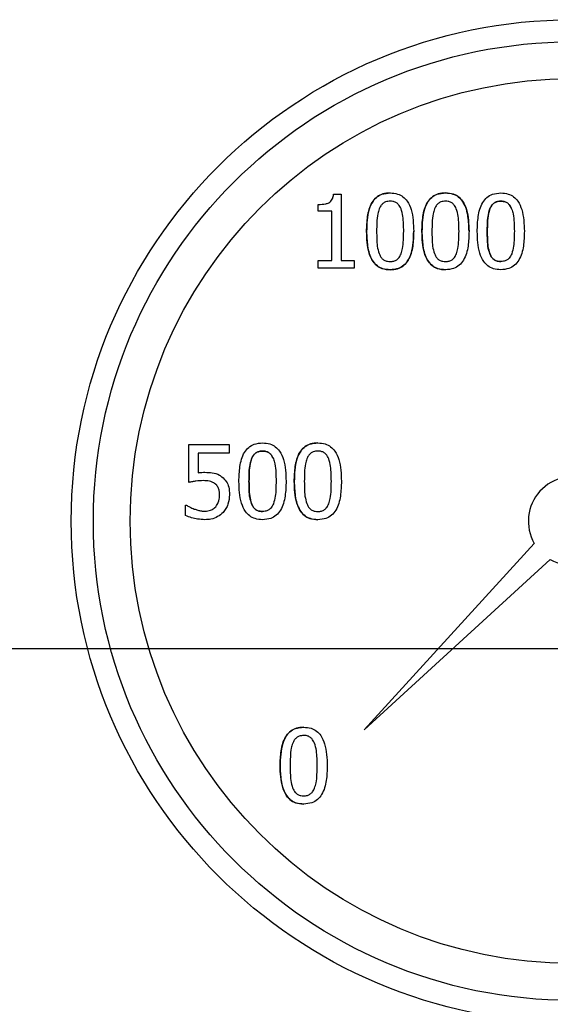
# Model space of a CAD drawing. Units: millimetres. Extents: x 10 to 287, y 9 to 202.
# Drawn here: x 194 to 196, y 94 to 97 of the extents above; entities that cross this region are included whole.
import ezdxf

# ---------------------------------------------------------------- set-up
doc = ezdxf.new("R2010")
doc.units = ezdxf.units.MM
doc.layers.add('DIMENSIONS', color=7, linetype='Continuous')
doc.styles.add('SLDTEXTSTYLE0', font='TXT', dxfattribs={"width": 0.7})
doc.dimstyles.new('SLDDIMSTYLE2', dxfattribs={"dimtxt": 2.686756, "dimasz": 2.116667, "dimexe": 0, "dimexo": 0.0625, "dimgap": 0.671689, "dimtad": 0, "dimtih": 1, "dimtoh": 1, "dimdec": 0, "dimlfac": 20, "dimrnd": 1e-09, "dimzin": 12, "dimdsep": 46, "dimtxsty": 'SLDTEXTSTYLE0', "dimsah": 1, "dimcen": 0.09, "dimadec": 0, "dimazin": 3, "dimtfac": 1, "dimtdec": 0, "dimtofl": 0, "dimtmove": 0, "dimatfit": 3, "dimfxl": 0, "dimfrac": 2, "dimtolj": 1, "dimtzin": 12, "dimarcsym": 0})

# ---------------------------------------------------------------- blocks, each defined once
blk = doc.blocks.new('_D_4')
at = {"layer": 'DIMENSIONS'}
for p, q in [((127.1008, 95.0374), (127.1008, 95.0509)), ((127.1008, 95.0509), (164.4447, 95.0509)), ((203.9151, 95.0509), (182.7931, 95.0509)), ((203.9151, 91.1315), (203.9151, 95.0509))]:
    blk.add_line(p, q, dxfattribs=at)
for points in [[(127.1008, 95.0509), (129.2175, 94.7253), (129.2175, 95.3765)], [(203.9151, 95.0509), (201.7984, 95.3765), (201.7984, 94.7253)]]:
    blk.add_solid(points, dxfattribs=at)
at = {"layer": 'DIMENSIONS', "char_height": 2.11667, "attachment_point": 1, "style": 'SLDTEXTSTYLE0'}
for s, insert in [('1536', (164.4447, 96.137)), ('APPROX', (171.5762, 96.137))]:
    blk.add_mtext(s, dxfattribs=dict(at, insert=insert))

msp = doc.modelspace()

# ---------------------------------------------------------------- linework, layer by layer
at = {"color": 7, "linetype": 'Continuous', "lineweight": 25}
for p, q in [((194.8591, 96.5917), (194.8851, 96.5917)), ((194.8851, 96.5917), (194.8851, 96.3664)), ((194.8075, 96.5339), (194.8075, 96.5568)), ((194.8529, 96.5339), (194.8075, 96.5339)), ((194.8529, 96.3664), (194.8529, 96.5339)), ((194.8075, 96.3409), (194.8075, 96.3664)), ((194.8075, 96.3664), (194.8529, 96.3664)), ((194.9294, 96.3409), (194.8075, 96.3409)), ((194.8851, 96.3664), (194.9294, 96.3664)), ((194.9294, 96.3664), (194.9294, 96.3409)), ((194.3679, 95.6146), (194.3679, 95.7434)), ((194.3679, 95.7434), (194.5051, 95.7434)), ((194.5051, 95.7434), (194.5051, 95.7141)), ((194.5051, 95.7141), (194.4002, 95.7141)), ((194.4002, 95.7141), (194.4002, 95.6474)), ((194.3576, 95.5024), (194.3576, 95.5378)), ((194.3576, 95.5378), (194.36, 95.5378)), ((194.9625, 94.7762), (195.5399, 95.4079)), ((195.5942, 95.3536), (194.9625, 94.7762))]:
    msp.add_line(p, q, dxfattribs=at)
for radius in [1.7, 1.625, 1.5]:
    msp.add_circle((195.6696, 95.4833), radius, dxfattribs=at)
for start, end in [(64.9634, 210.1766), (239.8234, 25.0366)]:
    msp.add_arc((195.6696, 95.4833), 0.15, start, end, dxfattribs=at)
for points, knots in [([(194.8075, 96.5568), (194.8159, 96.5571), (194.828, 96.5575), (194.8424, 96.562), (194.8504, 96.5673), (194.8561, 96.5759), (194.8584, 96.5844), (194.859, 96.5902), (194.8591, 96.5917)], [0, 0, 0, 0, 0.355688, 0.509885, 0.631839, 0.754105, 0.936228, 1, 1, 1, 1]), ([(194.9712, 96.4657), (194.9717, 96.4823), (194.9727, 96.5158), (194.9832, 96.5567), (195.0034, 96.5815), (195.0248, 96.594), (195.0417, 96.5952), (195.0512, 96.5959)], [0, 0, 0, 0, 0.290057, 0.583247, 0.709476, 0.836278, 1, 1, 1, 1]), ([(195.0512, 96.5959), (195.0427, 96.5954), (195.0272, 96.5943), (195.0067, 96.584), (194.99, 96.5663), (194.973, 96.5268), (194.9719, 96.4912), (194.9712, 96.4657)], [0, 0, 0, 0, 0.14608, 0.26727, 0.388531, 0.56129, 1, 1, 1, 1]), ([(195.0512, 96.5959), (195.0597, 96.5953), (195.0751, 96.5943), (195.0954, 96.5838), (195.1121, 96.5658), (195.1289, 96.5263), (195.1301, 96.4908), (195.131, 96.4659)], [0, 0, 0, 0, 0.1467488, 0.266855, 0.3869773, 0.5687093, 1, 1, 1, 1]), ([(195.1588, 96.4657), (195.1593, 96.4823), (195.1603, 96.5158), (195.1708, 96.5567), (195.191, 96.5815), (195.2124, 96.594), (195.2293, 96.5952), (195.2388, 96.5959)], [0, 0, 0, 0, 0.2900566, 0.5832468, 0.7094762, 0.8362778, 1, 1, 1, 1]), ([(195.2388, 96.5959), (195.2303, 96.5954), (195.2148, 96.5943), (195.1943, 96.584), (195.1776, 96.5663), (195.1606, 96.5268), (195.1595, 96.4912), (195.1588, 96.4657)], [0, 0, 0, 0, 0.14608, 0.26727, 0.388531, 0.56129, 1, 1, 1, 1]), ([(195.3186, 96.4659), (195.3181, 96.4825), (195.317, 96.516), (195.306, 96.5567), (195.286, 96.5816), (195.2648, 96.594), (195.2481, 96.5952), (195.2388, 96.5959)], [0, 0, 0, 0, 0.2912967, 0.58564, 0.7117758, 0.8385317, 1, 1, 1, 1]), ([(195.2388, 96.5959), (195.2473, 96.5953), (195.2627, 96.5943), (195.283, 96.5838), (195.2997, 96.5658), (195.3165, 96.5263), (195.3177, 96.4908), (195.3186, 96.4659)], [0, 0, 0, 0, 0.146749, 0.266855, 0.386977, 0.568709, 1, 1, 1, 1]), ([(195.3464, 96.4657), (195.3469, 96.4823), (195.3479, 96.5158), (195.3584, 96.5567), (195.3786, 96.5815), (195.4, 96.594), (195.4169, 96.5952), (195.4264, 96.5959)], [0, 0, 0, 0, 0.290057, 0.583247, 0.709476, 0.836278, 1, 1, 1, 1]), ([(195.3464, 96.4657), (195.3469, 96.4823), (195.3479, 96.5158), (195.3584, 96.5567), (195.3786, 96.5815), (195.4, 96.594), (195.4169, 96.5952), (195.4264, 96.5959)], [0, 0, 0, 0, 0.290057, 0.583247, 0.709476, 0.836278, 1, 1, 1, 1]), ([(195.4264, 96.5959), (195.4349, 96.5953), (195.4503, 96.5943), (195.4706, 96.5838), (195.4873, 96.5658), (195.5041, 96.5263), (195.5053, 96.4908), (195.5062, 96.4659)], [0, 0, 0, 0, 0.146749, 0.266855, 0.386977, 0.568709, 1, 1, 1, 1]), ([(195.0139, 96.5418), (195.0122, 96.5363), (195.0075, 96.5213), (195.0057, 96.4955), (195.0054, 96.4756), (195.0052, 96.4657)], [0, 0, 0, 0, 0.226317, 0.611177, 1, 1, 1, 1]), ([(195.0139, 96.5418), (195.0122, 96.5363), (195.0075, 96.5213), (195.0057, 96.4955), (195.0054, 96.4756), (195.0052, 96.4657)], [0, 0, 0, 0, 0.2263171, 0.6111773, 1, 1, 1, 1]), ([(195.0512, 96.5682), (195.0459, 96.5678), (195.0369, 96.5672), (195.0259, 96.5605), (195.0185, 96.552), (195.0155, 96.5452), (195.0139, 96.5418)], [0, 0, 0, 0, 0.31929, 0.545407, 0.770652, 1, 1, 1, 1]), ([(195.0512, 96.5682), (195.0459, 96.5678), (195.0369, 96.5672), (195.0259, 96.5605), (195.0185, 96.552), (195.0155, 96.5452), (195.0139, 96.5418)], [0, 0, 0, 0, 0.31929, 0.545407, 0.770652, 1, 1, 1, 1]), ([(195.0879, 96.5422), (195.0853, 96.5476), (195.0811, 96.5562), (195.0705, 96.5646), (195.0606, 96.5678), (195.0541, 96.5681), (195.0512, 96.5682)], [0, 0, 0, 0, 0.365742, 0.59248, 0.819423, 1, 1, 1, 1]), ([(195.097, 96.4659), (195.0969, 96.4742), (195.0966, 96.4911), (195.0951, 96.517), (195.0903, 96.5338), (195.0879, 96.5422)], [0, 0, 0, 0, 0.323693, 0.658736, 1, 1, 1, 1]), ([(195.2015, 96.5418), (195.1998, 96.5363), (195.1951, 96.5213), (195.1933, 96.4955), (195.193, 96.4756), (195.1928, 96.4657)], [0, 0, 0, 0, 0.2263171, 0.6111773, 1, 1, 1, 1]), ([(195.2015, 96.5418), (195.1998, 96.5363), (195.1951, 96.5213), (195.1933, 96.4955), (195.193, 96.4756), (195.1928, 96.4657)], [0, 0, 0, 0, 0.226317, 0.611177, 1, 1, 1, 1]), ([(195.2388, 96.5682), (195.2335, 96.5678), (195.2245, 96.5672), (195.2135, 96.5605), (195.2061, 96.552), (195.2031, 96.5452), (195.2015, 96.5418)], [0, 0, 0, 0, 0.31929, 0.545407, 0.770652, 1, 1, 1, 1]), ([(195.2388, 96.5682), (195.2335, 96.5678), (195.2245, 96.5672), (195.2135, 96.5605), (195.2061, 96.552), (195.2031, 96.5452), (195.2015, 96.5418)], [0, 0, 0, 0, 0.31929, 0.545407, 0.770652, 1, 1, 1, 1]), ([(195.2755, 96.5422), (195.2729, 96.5476), (195.2687, 96.5562), (195.2581, 96.5646), (195.2482, 96.5678), (195.2417, 96.5681), (195.2388, 96.5682)], [0, 0, 0, 0, 0.365742, 0.59248, 0.819423, 1, 1, 1, 1]), ([(195.2846, 96.4659), (195.2845, 96.4742), (195.2842, 96.4911), (195.2827, 96.517), (195.2779, 96.5338), (195.2755, 96.5422)], [0, 0, 0, 0, 0.323693, 0.658736, 1, 1, 1, 1]), ([(195.3804, 96.4657), (195.3805, 96.474), (195.3808, 96.4909), (195.382, 96.5167), (195.3867, 96.5334), (195.3891, 96.5418)], [0, 0, 0, 0, 0.324792, 0.659397, 1, 1, 1, 1]), ([(195.3891, 96.5418), (195.3874, 96.5363), (195.3827, 96.5213), (195.3809, 96.4955), (195.3806, 96.4756), (195.3804, 96.4657)], [0, 0, 0, 0, 0.2263171, 0.6111773, 1, 1, 1, 1]), ([(195.3891, 96.5418), (195.3918, 96.5474), (195.3961, 96.5563), (195.4071, 96.5646), (195.417, 96.5678), (195.4236, 96.5681), (195.4264, 96.5682)], [0, 0, 0, 0, 0.371355, 0.599102, 0.826827, 1, 1, 1, 1]), ([(195.4264, 96.5682), (195.4211, 96.5678), (195.4121, 96.5672), (195.4011, 96.5605), (195.3938, 96.552), (195.3907, 96.5452), (195.3891, 96.5418)], [0, 0, 0, 0, 0.31929, 0.545407, 0.770652, 1, 1, 1, 1]), ([(195.4264, 96.5682), (195.4316, 96.5678), (195.4404, 96.5672), (195.4513, 96.5606), (195.4585, 96.5523), (195.4615, 96.5456), (195.4631, 96.5422)], [0, 0, 0, 0, 0.3201676, 0.545329, 0.7694359, 1, 1, 1, 1]), ([(195.4631, 96.5422), (195.4605, 96.5476), (195.4563, 96.5562), (195.4457, 96.5646), (195.4358, 96.5678), (195.4293, 96.5681), (195.4264, 96.5682)], [0, 0, 0, 0, 0.365742, 0.59248, 0.819423, 1, 1, 1, 1]), ([(195.4631, 96.5422), (195.4649, 96.5364), (195.4697, 96.5213), (195.4717, 96.4954), (195.472, 96.4757), (195.4722, 96.4659)], [0, 0, 0, 0, 0.235512, 0.615683, 1, 1, 1, 1]), ([(195.0512, 96.3356), (195.0427, 96.3362), (195.0273, 96.3372), (195.0069, 96.3475), (194.9901, 96.3654), (194.9733, 96.4049), (194.972, 96.4404), (194.9712, 96.4657)], [0, 0, 0, 0, 0.1464274, 0.266859, 0.3873573, 0.5655068, 1, 1, 1, 1]), ([(194.9712, 96.4657), (194.9717, 96.449), (194.9727, 96.4155), (194.9836, 96.3748), (195.0036, 96.35), (195.0249, 96.3376), (195.0417, 96.3363), (195.0512, 96.3356)], [0, 0, 0, 0, 0.2907483, 0.5845667, 0.7103504, 0.8367172, 1, 1, 1, 1]), ([(195.0052, 96.4657), (195.0053, 96.4573), (195.0055, 96.4406), (195.0065, 96.4151), (195.0113, 96.3986), (195.0137, 96.3903)], [0, 0, 0, 0, 0.3281853, 0.6607299, 1, 1, 1, 1]), ([(195.0052, 96.4657), (195.0053, 96.4573), (195.0055, 96.4406), (195.0065, 96.4151), (195.0113, 96.3986), (195.0137, 96.3903)], [0, 0, 0, 0, 0.3281853, 0.6607299, 1, 1, 1, 1]), ([(195.0512, 96.3356), (195.0597, 96.3362), (195.0751, 96.3372), (195.0956, 96.3477), (195.1122, 96.3654), (195.1291, 96.405), (195.1302, 96.4405), (195.131, 96.4659)], [0, 0, 0, 0, 0.146357, 0.267271, 0.388213, 0.563584, 1, 1, 1, 1]), ([(195.131, 96.4659), (195.1305, 96.4492), (195.1295, 96.4157), (195.1188, 96.3748), (195.0987, 96.35), (195.0774, 96.3376), (195.0606, 96.3363), (195.0512, 96.3356)], [0, 0, 0, 0, 0.290529, 0.584185, 0.710751, 0.837923, 1, 1, 1, 1]), ([(195.0881, 96.3897), (195.0899, 96.3955), (195.0945, 96.4106), (195.0965, 96.4364), (195.0968, 96.456), (195.097, 96.4659)], [0, 0, 0, 0, 0.234832, 0.615456, 1, 1, 1, 1]), ([(195.2388, 96.3356), (195.2303, 96.3362), (195.2149, 96.3372), (195.1945, 96.3475), (195.1777, 96.3654), (195.1609, 96.4049), (195.1596, 96.4404), (195.1588, 96.4657)], [0, 0, 0, 0, 0.146427, 0.266859, 0.387357, 0.565507, 1, 1, 1, 1]), ([(195.1588, 96.4657), (195.1593, 96.449), (195.1603, 96.4155), (195.1712, 96.3748), (195.1912, 96.35), (195.2125, 96.3376), (195.2293, 96.3363), (195.2388, 96.3356)], [0, 0, 0, 0, 0.290748, 0.584567, 0.71035, 0.836717, 1, 1, 1, 1]), ([(195.1928, 96.4657), (195.1929, 96.4573), (195.1931, 96.4406), (195.1941, 96.4151), (195.1989, 96.3986), (195.2013, 96.3903)], [0, 0, 0, 0, 0.328185, 0.66073, 1, 1, 1, 1]), ([(195.1928, 96.4657), (195.1929, 96.4573), (195.1931, 96.4406), (195.1941, 96.4151), (195.1989, 96.3986), (195.2013, 96.3903)], [0, 0, 0, 0, 0.328185, 0.66073, 1, 1, 1, 1]), ([(195.3186, 96.4659), (195.3181, 96.4492), (195.3171, 96.4157), (195.3064, 96.3748), (195.2863, 96.35), (195.265, 96.3376), (195.2482, 96.3363), (195.2388, 96.3356)], [0, 0, 0, 0, 0.290529, 0.584185, 0.710751, 0.837923, 1, 1, 1, 1]), ([(195.2757, 96.3897), (195.2775, 96.3955), (195.2821, 96.4106), (195.2841, 96.4364), (195.2844, 96.456), (195.2846, 96.4659)], [0, 0, 0, 0, 0.234832, 0.615456, 1, 1, 1, 1]), ([(195.4264, 96.3356), (195.4179, 96.3362), (195.4025, 96.3372), (195.3821, 96.3475), (195.3653, 96.3654), (195.3485, 96.4049), (195.3472, 96.4404), (195.3464, 96.4657)], [0, 0, 0, 0, 0.146427, 0.266859, 0.387357, 0.565507, 1, 1, 1, 1]), ([(195.4264, 96.3356), (195.4179, 96.3362), (195.4025, 96.3372), (195.3821, 96.3475), (195.3653, 96.3654), (195.3485, 96.4049), (195.3472, 96.4404), (195.3464, 96.4657)], [0, 0, 0, 0, 0.1464274, 0.266859, 0.3873573, 0.5655068, 1, 1, 1, 1]), ([(195.3889, 96.3903), (195.3871, 96.3962), (195.3823, 96.4113), (195.3808, 96.4368), (195.3805, 96.456), (195.3804, 96.4657)], [0, 0, 0, 0, 0.243142, 0.6196, 1, 1, 1, 1]), ([(195.3804, 96.4657), (195.3805, 96.4573), (195.3807, 96.4406), (195.3817, 96.4151), (195.3865, 96.3986), (195.3889, 96.3903)], [0, 0, 0, 0, 0.3281853, 0.6607299, 1, 1, 1, 1]), ([(195.5062, 96.4659), (195.5057, 96.4492), (195.5047, 96.4157), (195.494, 96.3748), (195.4739, 96.35), (195.4526, 96.3376), (195.4358, 96.3363), (195.4264, 96.3356)], [0, 0, 0, 0, 0.290529, 0.584185, 0.710751, 0.837923, 1, 1, 1, 1]), ([(195.5062, 96.4659), (195.5057, 96.4492), (195.5047, 96.4157), (195.494, 96.3748), (195.4739, 96.35), (195.4526, 96.3376), (195.4358, 96.3363), (195.4264, 96.3356)], [0, 0, 0, 0, 0.290529, 0.584185, 0.710751, 0.837923, 1, 1, 1, 1]), ([(195.4722, 96.4659), (195.4721, 96.4575), (195.4718, 96.4406), (195.4703, 96.4149), (195.4656, 96.3981), (195.4633, 96.3897)], [0, 0, 0, 0, 0.324709, 0.65941, 1, 1, 1, 1]), ([(195.0137, 96.3903), (195.0162, 96.3849), (195.0203, 96.3761), (195.0308, 96.3674), (195.041, 96.3638), (195.048, 96.3635), (195.0512, 96.3634)], [0, 0, 0, 0, 0.354564, 0.57949, 0.804966, 1, 1, 1, 1]), ([(195.0137, 96.3903), (195.0162, 96.3849), (195.0203, 96.3761), (195.0308, 96.3674), (195.041, 96.3638), (195.048, 96.3635), (195.0512, 96.3634)], [0, 0, 0, 0, 0.354564, 0.57949, 0.804966, 1, 1, 1, 1]), ([(195.0512, 96.3634), (195.0554, 96.3636), (195.0633, 96.3641), (195.074, 96.3692), (195.0827, 96.3778), (195.0861, 96.3854), (195.0881, 96.3897)], [0, 0, 0, 0, 0.259648, 0.48663, 0.713553, 1, 1, 1, 1]), ([(195.2013, 96.3903), (195.2038, 96.3849), (195.2079, 96.3761), (195.2184, 96.3674), (195.2286, 96.3638), (195.2356, 96.3635), (195.2388, 96.3634)], [0, 0, 0, 0, 0.354564, 0.57949, 0.804966, 1, 1, 1, 1]), ([(195.2013, 96.3903), (195.2038, 96.3849), (195.2079, 96.3761), (195.2184, 96.3674), (195.2286, 96.3638), (195.2356, 96.3635), (195.2388, 96.3634)], [0, 0, 0, 0, 0.354564, 0.57949, 0.804966, 1, 1, 1, 1]), ([(195.2388, 96.3634), (195.243, 96.3636), (195.2509, 96.3641), (195.2616, 96.3692), (195.2703, 96.3778), (195.2737, 96.3854), (195.2757, 96.3897)], [0, 0, 0, 0, 0.259648, 0.48663, 0.713553, 1, 1, 1, 1]), ([(195.4264, 96.3634), (195.4211, 96.3637), (195.412, 96.3643), (195.4009, 96.3711), (195.3935, 96.3797), (195.3905, 96.3867), (195.3889, 96.3903)], [0, 0, 0, 0, 0.319409, 0.541998, 0.763417, 1, 1, 1, 1]), ([(195.3889, 96.3903), (195.3914, 96.3849), (195.3955, 96.3761), (195.406, 96.3674), (195.4162, 96.3638), (195.4232, 96.3635), (195.4264, 96.3634)], [0, 0, 0, 0, 0.354564, 0.57949, 0.804966, 1, 1, 1, 1]), ([(195.4633, 96.3897), (195.4607, 96.3843), (195.4566, 96.3756), (195.446, 96.3672), (195.436, 96.3638), (195.4294, 96.3635), (195.4264, 96.3634)], [0, 0, 0, 0, 0.361394, 0.589211, 0.817068, 1, 1, 1, 1]), ([(194.5383, 95.6182), (194.5388, 95.6349), (194.5398, 95.6684), (194.5504, 95.7093), (194.5705, 95.7341), (194.5919, 95.7465), (194.6088, 95.7478), (194.6183, 95.7485)], [0, 0, 0, 0, 0.2900566, 0.5832468, 0.7094762, 0.8362778, 1, 1, 1, 1]), ([(194.5383, 95.6182), (194.5388, 95.6349), (194.5398, 95.6684), (194.5504, 95.7093), (194.5705, 95.7341), (194.5919, 95.7465), (194.6088, 95.7478), (194.6183, 95.7485)], [0, 0, 0, 0, 0.290057, 0.583247, 0.709476, 0.836278, 1, 1, 1, 1]), ([(194.6183, 95.7485), (194.6268, 95.7479), (194.6422, 95.7469), (194.6625, 95.7364), (194.6792, 95.7184), (194.696, 95.6789), (194.6973, 95.6434), (194.6982, 95.6184)], [0, 0, 0, 0, 0.146749, 0.266855, 0.386977, 0.568709, 1, 1, 1, 1]), ([(194.6183, 95.7485), (194.6268, 95.7479), (194.6422, 95.7469), (194.6625, 95.7364), (194.6792, 95.7184), (194.696, 95.6789), (194.6973, 95.6434), (194.6982, 95.6184)], [0, 0, 0, 0, 0.146749, 0.266855, 0.386977, 0.568709, 1, 1, 1, 1]), ([(194.7259, 95.6182), (194.7264, 95.6349), (194.7274, 95.6684), (194.738, 95.7093), (194.7581, 95.7341), (194.7795, 95.7465), (194.7964, 95.7478), (194.8059, 95.7485)], [0, 0, 0, 0, 0.290057, 0.583247, 0.709476, 0.836278, 1, 1, 1, 1]), ([(194.8059, 95.7485), (194.7975, 95.7479), (194.782, 95.7469), (194.7615, 95.7366), (194.7447, 95.7189), (194.7278, 95.6794), (194.7267, 95.6438), (194.7259, 95.6182)], [0, 0, 0, 0, 0.14608, 0.26727, 0.388531, 0.56129, 1, 1, 1, 1]), ([(194.8059, 95.7485), (194.8144, 95.7479), (194.8298, 95.7469), (194.8501, 95.7364), (194.8668, 95.7184), (194.8836, 95.6789), (194.8849, 95.6434), (194.8858, 95.6184)], [0, 0, 0, 0, 0.146749, 0.266855, 0.386977, 0.568709, 1, 1, 1, 1]), ([(194.5811, 95.6944), (194.5838, 95.6999), (194.5881, 95.7088), (194.5991, 95.7172), (194.609, 95.7204), (194.6155, 95.7206), (194.6183, 95.7207)], [0, 0, 0, 0, 0.3713548, 0.5991019, 0.8268269, 1, 1, 1, 1]), ([(194.6183, 95.7207), (194.6131, 95.7204), (194.6041, 95.7197), (194.593, 95.7131), (194.5857, 95.7046), (194.5826, 95.6978), (194.5811, 95.6944)], [0, 0, 0, 0, 0.31929, 0.545407, 0.770652, 1, 1, 1, 1]), ([(194.6183, 95.7207), (194.6235, 95.7204), (194.6324, 95.7198), (194.6432, 95.7132), (194.6505, 95.7049), (194.6535, 95.6982), (194.655, 95.6948)], [0, 0, 0, 0, 0.320168, 0.545329, 0.769436, 1, 1, 1, 1]), ([(194.655, 95.6948), (194.6524, 95.7002), (194.6482, 95.7088), (194.6376, 95.7172), (194.6278, 95.7204), (194.6212, 95.7206), (194.6183, 95.7207)], [0, 0, 0, 0, 0.3657415, 0.5924799, 0.8194229, 1, 1, 1, 1]), ([(194.8059, 95.7207), (194.8007, 95.7204), (194.7917, 95.7197), (194.7806, 95.7131), (194.7733, 95.7046), (194.7702, 95.6978), (194.7687, 95.6944)], [0, 0, 0, 0, 0.31929, 0.545407, 0.770652, 1, 1, 1, 1]), ([(194.8059, 95.7207), (194.8007, 95.7204), (194.7917, 95.7197), (194.7806, 95.7131), (194.7733, 95.7046), (194.7702, 95.6978), (194.7687, 95.6944)], [0, 0, 0, 0, 0.31929, 0.545407, 0.770652, 1, 1, 1, 1]), ([(194.8426, 95.6948), (194.84, 95.7002), (194.8358, 95.7088), (194.8252, 95.7172), (194.8154, 95.7204), (194.8088, 95.7206), (194.8059, 95.7207)], [0, 0, 0, 0, 0.365742, 0.59248, 0.819423, 1, 1, 1, 1]), ([(194.5724, 95.6182), (194.5725, 95.6266), (194.5728, 95.6435), (194.574, 95.6692), (194.5787, 95.686), (194.5811, 95.6944)], [0, 0, 0, 0, 0.324792, 0.659397, 1, 1, 1, 1]), ([(194.5811, 95.6944), (194.5793, 95.6889), (194.5746, 95.6738), (194.5729, 95.648), (194.5725, 95.6282), (194.5724, 95.6182)], [0, 0, 0, 0, 0.226317, 0.611177, 1, 1, 1, 1]), ([(194.655, 95.6948), (194.6568, 95.689), (194.6616, 95.6739), (194.6636, 95.648), (194.664, 95.6283), (194.6641, 95.6184)], [0, 0, 0, 0, 0.235512, 0.615683, 1, 1, 1, 1]), ([(194.7687, 95.6944), (194.7669, 95.6889), (194.7622, 95.6738), (194.7605, 95.648), (194.7601, 95.6282), (194.76, 95.6182)], [0, 0, 0, 0, 0.2263171, 0.6111773, 1, 1, 1, 1]), ([(194.7687, 95.6944), (194.7669, 95.6889), (194.7622, 95.6738), (194.7605, 95.648), (194.7601, 95.6282), (194.76, 95.6182)], [0, 0, 0, 0, 0.226317, 0.611177, 1, 1, 1, 1]), ([(194.8517, 95.6184), (194.8516, 95.6268), (194.8513, 95.6437), (194.8499, 95.6696), (194.8451, 95.6863), (194.8426, 95.6948)], [0, 0, 0, 0, 0.323693, 0.658736, 1, 1, 1, 1]), ([(194.4002, 95.6474), (194.4022, 95.6477), (194.4062, 95.6482), (194.4138, 95.6487), (194.4194, 95.6488), (194.4228, 95.6488)], [0, 0, 0, 0, 0.2695845, 0.5391761, 1, 1, 1, 1]), ([(194.4228, 95.6488), (194.4312, 95.6486), (194.448, 95.6483), (194.4681, 95.6423), (194.4779, 95.6353), (194.4808, 95.6332)], [0, 0, 0, 0, 0.410236, 0.825377, 1, 1, 1, 1]), ([(194.4174, 95.6207), (194.4091, 95.6203), (194.3967, 95.6198), (194.3803, 95.617), (194.372, 95.6154), (194.3679, 95.6146)], [0, 0, 0, 0, 0.496754, 0.748238, 1, 1, 1, 1]), ([(194.4583, 95.6091), (194.4548, 95.6116), (194.4459, 95.6178), (194.4312, 95.6202), (194.421, 95.6205), (194.4174, 95.6207)], [0, 0, 0, 0, 0.292821, 0.74677, 1, 1, 1, 1]), ([(194.4725, 95.5731), (194.4724, 95.5771), (194.4721, 95.5853), (194.4685, 95.5972), (194.463, 95.605), (194.4591, 95.6084), (194.4583, 95.6091)], [0, 0, 0, 0, 0.303631, 0.609257, 0.919227, 1, 1, 1, 1]), ([(194.4808, 95.6332), (194.486, 95.6284), (194.4964, 95.6189), (194.5055, 95.5973), (194.5061, 95.5816), (194.5065, 95.5729)], [0, 0, 0, 0, 0.3097245, 0.6171469, 1, 1, 1, 1]), ([(194.4808, 95.6332), (194.486, 95.6284), (194.4964, 95.6189), (194.5055, 95.5973), (194.5061, 95.5816), (194.5065, 95.5729)], [0, 0, 0, 0, 0.309724, 0.617147, 1, 1, 1, 1]), ([(194.6183, 95.4882), (194.6099, 95.4887), (194.5944, 95.4898), (194.574, 95.5001), (194.5573, 95.5179), (194.5404, 95.5575), (194.5392, 95.593), (194.5383, 95.6182)], [0, 0, 0, 0, 0.146427, 0.266859, 0.387357, 0.565507, 1, 1, 1, 1]), ([(194.6183, 95.4882), (194.6099, 95.4887), (194.5944, 95.4898), (194.574, 95.5001), (194.5573, 95.5179), (194.5404, 95.5575), (194.5392, 95.593), (194.5383, 95.6182)], [0, 0, 0, 0, 0.146427, 0.266859, 0.387357, 0.565507, 1, 1, 1, 1]), ([(194.5809, 95.5429), (194.579, 95.5488), (194.5743, 95.5638), (194.5727, 95.5894), (194.5725, 95.6086), (194.5724, 95.6182)], [0, 0, 0, 0, 0.243142, 0.6195997, 1, 1, 1, 1]), ([(194.5724, 95.6182), (194.5725, 95.6099), (194.5727, 95.5931), (194.5737, 95.5676), (194.5785, 95.5512), (194.5809, 95.5429)], [0, 0, 0, 0, 0.3281853, 0.6607299, 1, 1, 1, 1]), ([(194.6982, 95.6184), (194.6977, 95.6018), (194.6967, 95.5683), (194.686, 95.5274), (194.6658, 95.5026), (194.6445, 95.4901), (194.6278, 95.4889), (194.6183, 95.4882)], [0, 0, 0, 0, 0.290529, 0.584185, 0.710751, 0.837923, 1, 1, 1, 1]), ([(194.6982, 95.6184), (194.6977, 95.6018), (194.6967, 95.5683), (194.686, 95.5274), (194.6658, 95.5026), (194.6445, 95.4901), (194.6278, 95.4889), (194.6183, 95.4882)], [0, 0, 0, 0, 0.290529, 0.584185, 0.710751, 0.837923, 1, 1, 1, 1]), ([(194.6641, 95.6184), (194.664, 95.6101), (194.6638, 95.5932), (194.6623, 95.5674), (194.6576, 95.5507), (194.6552, 95.5423)], [0, 0, 0, 0, 0.324709, 0.65941, 1, 1, 1, 1]), ([(194.8059, 95.4882), (194.7975, 95.4887), (194.782, 95.4898), (194.7616, 95.5001), (194.7449, 95.5179), (194.728, 95.5575), (194.7268, 95.593), (194.7259, 95.6182)], [0, 0, 0, 0, 0.146427, 0.266859, 0.387357, 0.565507, 1, 1, 1, 1]), ([(194.7259, 95.6182), (194.7264, 95.6016), (194.7275, 95.5681), (194.7384, 95.5273), (194.7584, 95.5025), (194.7797, 95.4901), (194.7965, 95.4889), (194.8059, 95.4882)], [0, 0, 0, 0, 0.2907483, 0.5845667, 0.7103504, 0.8367172, 1, 1, 1, 1]), ([(194.76, 95.6182), (194.7601, 95.6099), (194.7603, 95.5931), (194.7613, 95.5676), (194.7661, 95.5512), (194.7685, 95.5429)], [0, 0, 0, 0, 0.328185, 0.66073, 1, 1, 1, 1]), ([(194.76, 95.6182), (194.7601, 95.6099), (194.7603, 95.5931), (194.7613, 95.5676), (194.7661, 95.5512), (194.7685, 95.5429)], [0, 0, 0, 0, 0.328185, 0.66073, 1, 1, 1, 1]), ([(194.8858, 95.6184), (194.8853, 95.6018), (194.8843, 95.5683), (194.8736, 95.5274), (194.8534, 95.5026), (194.8321, 95.4901), (194.8154, 95.4889), (194.8059, 95.4882)], [0, 0, 0, 0, 0.290529, 0.584185, 0.710751, 0.837923, 1, 1, 1, 1]), ([(194.8428, 95.5423), (194.8446, 95.548), (194.8493, 95.5632), (194.8512, 95.589), (194.8516, 95.6086), (194.8517, 95.6184)], [0, 0, 0, 0, 0.234832, 0.615456, 1, 1, 1, 1]), ([(194.4597, 95.5323), (194.4629, 95.537), (194.4701, 95.5477), (194.4723, 95.5626), (194.4725, 95.5714), (194.4725, 95.5731)], [0, 0, 0, 0, 0.389041, 0.884269, 1, 1, 1, 1]), ([(194.5065, 95.5729), (194.5055, 95.5618), (194.5041, 95.5454), (194.4947, 95.5254), (194.4879, 95.517), (194.4844, 95.5127)], [0, 0, 0, 0, 0.504979, 0.747628, 1, 1, 1, 1]), ([(194.5065, 95.5729), (194.5055, 95.5618), (194.5041, 95.5454), (194.4947, 95.5254), (194.4879, 95.517), (194.4844, 95.5127)], [0, 0, 0, 0, 0.504979, 0.747628, 1, 1, 1, 1]), ([(194.36, 95.5378), (194.3636, 95.5356), (194.3696, 95.5318), (194.3788, 95.5276), (194.3843, 95.5255), (194.387, 95.5244)], [0, 0, 0, 0, 0.416907, 0.707944, 1, 1, 1, 1]), ([(194.6183, 95.5159), (194.613, 95.5163), (194.6039, 95.5169), (194.5929, 95.5237), (194.5855, 95.5323), (194.5824, 95.5393), (194.5809, 95.5429)], [0, 0, 0, 0, 0.319409, 0.541998, 0.763417, 1, 1, 1, 1]), ([(194.5809, 95.5429), (194.5834, 95.5375), (194.5875, 95.5287), (194.5979, 95.52), (194.6082, 95.5164), (194.6151, 95.5161), (194.6183, 95.5159)], [0, 0, 0, 0, 0.354564, 0.57949, 0.804966, 1, 1, 1, 1]), ([(194.6552, 95.5423), (194.6527, 95.5369), (194.6486, 95.5281), (194.6379, 95.5197), (194.628, 95.5164), (194.6213, 95.5161), (194.6183, 95.5159)], [0, 0, 0, 0, 0.361394, 0.589211, 0.817068, 1, 1, 1, 1]), ([(194.7685, 95.5429), (194.771, 95.5375), (194.7751, 95.5287), (194.7855, 95.52), (194.7958, 95.5164), (194.8027, 95.5161), (194.8059, 95.5159)], [0, 0, 0, 0, 0.354564, 0.57949, 0.804966, 1, 1, 1, 1]), ([(194.7685, 95.5429), (194.771, 95.5375), (194.7751, 95.5287), (194.7855, 95.52), (194.7958, 95.5164), (194.8027, 95.5161), (194.8059, 95.5159)], [0, 0, 0, 0, 0.354564, 0.57949, 0.804966, 1, 1, 1, 1]), ([(194.8059, 95.5159), (194.8102, 95.5162), (194.8181, 95.5167), (194.8288, 95.5218), (194.8374, 95.5304), (194.8409, 95.538), (194.8428, 95.5423)], [0, 0, 0, 0, 0.259648, 0.48663, 0.713553, 1, 1, 1, 1]), ([(194.387, 95.5244), (194.3909, 95.5231), (194.3988, 95.5205), (194.4111, 95.5175), (194.4194, 95.5173), (194.4237, 95.5171)], [0, 0, 0, 0, 0.332807, 0.663008, 1, 1, 1, 1]), ([(194.387, 95.5244), (194.3909, 95.5231), (194.3988, 95.5205), (194.4111, 95.5175), (194.4194, 95.5173), (194.4237, 95.5171)], [0, 0, 0, 0, 0.332807, 0.663008, 1, 1, 1, 1]), ([(194.4844, 95.5127), (194.4785, 95.5075), (194.4666, 95.4971), (194.4447, 95.4893), (194.4298, 95.4885), (194.423, 95.4882)], [0, 0, 0, 0, 0.343822, 0.699809, 1, 1, 1, 1]), ([(194.4844, 95.5127), (194.4785, 95.5075), (194.4666, 95.4971), (194.4447, 95.4893), (194.4298, 95.4885), (194.423, 95.4882)], [0, 0, 0, 0, 0.343822, 0.699809, 1, 1, 1, 1]), ([(194.4237, 95.5171), (194.4298, 95.5177), (194.4406, 95.5187), (194.4528, 95.5252), (194.4579, 95.5305), (194.4597, 95.5323)], [0, 0, 0, 0, 0.455816, 0.806976, 1, 1, 1, 1]), ([(194.423, 95.4882), (194.4147, 95.4886), (194.3993, 95.4893), (194.3773, 95.4942), (194.3642, 95.4996), (194.3576, 95.5024)], [0, 0, 0, 0, 0.371938, 0.682943, 1, 1, 1, 1]), ([(194.6779, 94.6542), (194.6784, 94.6709), (194.6794, 94.7043), (194.69, 94.7452), (194.7102, 94.7701), (194.7316, 94.7825), (194.7484, 94.7838), (194.758, 94.7845)], [0, 0, 0, 0, 0.290057, 0.583247, 0.709476, 0.836278, 1, 1, 1, 1]), ([(194.758, 94.7845), (194.7495, 94.7839), (194.734, 94.7829), (194.7135, 94.7725), (194.6968, 94.7549), (194.6798, 94.7153), (194.6787, 94.6797), (194.6779, 94.6542)], [0, 0, 0, 0, 0.14608, 0.26727, 0.388531, 0.56129, 1, 1, 1, 1]), ([(194.758, 94.7845), (194.7664, 94.7839), (194.7819, 94.7828), (194.8021, 94.7724), (194.8188, 94.7544), (194.8356, 94.7149), (194.8369, 94.6794), (194.8378, 94.6544)], [0, 0, 0, 0, 0.146749, 0.266855, 0.386977, 0.568709, 1, 1, 1, 1]), ([(194.758, 94.7567), (194.7527, 94.7563), (194.7437, 94.7557), (194.7327, 94.7491), (194.7253, 94.7405), (194.7222, 94.7338), (194.7207, 94.7304)], [0, 0, 0, 0, 0.31929, 0.545407, 0.770652, 1, 1, 1, 1]), ([(194.758, 94.7567), (194.7527, 94.7563), (194.7437, 94.7557), (194.7327, 94.7491), (194.7253, 94.7405), (194.7222, 94.7338), (194.7207, 94.7304)], [0, 0, 0, 0, 0.31929, 0.545407, 0.770652, 1, 1, 1, 1]), ([(194.7946, 94.7308), (194.792, 94.7361), (194.7878, 94.7448), (194.7772, 94.7531), (194.7674, 94.7563), (194.7609, 94.7566), (194.758, 94.7567)], [0, 0, 0, 0, 0.365742, 0.59248, 0.819423, 1, 1, 1, 1]), ([(194.7207, 94.7304), (194.7189, 94.7248), (194.7142, 94.7098), (194.7125, 94.684), (194.7122, 94.6642), (194.712, 94.6542)], [0, 0, 0, 0, 0.226317, 0.611177, 1, 1, 1, 1]), ([(194.7207, 94.7304), (194.7189, 94.7248), (194.7142, 94.7098), (194.7125, 94.684), (194.7122, 94.6642), (194.712, 94.6542)], [0, 0, 0, 0, 0.226317, 0.611177, 1, 1, 1, 1]), ([(194.8037, 94.6544), (194.8036, 94.6627), (194.8034, 94.6797), (194.8019, 94.7055), (194.7971, 94.7223), (194.7946, 94.7308)], [0, 0, 0, 0, 0.3236932, 0.6587358, 1, 1, 1, 1]), ([(194.758, 94.5241), (194.7495, 94.5247), (194.734, 94.5257), (194.7137, 94.5361), (194.6969, 94.5539), (194.68, 94.5934), (194.6788, 94.629), (194.6779, 94.6542)], [0, 0, 0, 0, 0.146427, 0.266859, 0.387357, 0.565507, 1, 1, 1, 1]), ([(194.6779, 94.6542), (194.6785, 94.6375), (194.6795, 94.604), (194.6904, 94.5633), (194.7104, 94.5385), (194.7317, 94.5261), (194.7485, 94.5248), (194.758, 94.5241)], [0, 0, 0, 0, 0.290748, 0.584567, 0.71035, 0.836717, 1, 1, 1, 1]), ([(194.712, 94.6542), (194.7121, 94.6459), (194.7123, 94.6291), (194.7133, 94.6036), (194.7181, 94.5871), (194.7205, 94.5788)], [0, 0, 0, 0, 0.3281853, 0.6607299, 1, 1, 1, 1]), ([(194.712, 94.6542), (194.7121, 94.6459), (194.7123, 94.6291), (194.7133, 94.6036), (194.7181, 94.5871), (194.7205, 94.5788)], [0, 0, 0, 0, 0.3281853, 0.6607299, 1, 1, 1, 1]), ([(194.8378, 94.6544), (194.8373, 94.6377), (194.8363, 94.6042), (194.8256, 94.5634), (194.8055, 94.5385), (194.7842, 94.5261), (194.7674, 94.5248), (194.758, 94.5241)], [0, 0, 0, 0, 0.290529, 0.584185, 0.710751, 0.837923, 1, 1, 1, 1]), ([(194.7948, 94.5782), (194.7966, 94.584), (194.8013, 94.5991), (194.8032, 94.6249), (194.8036, 94.6445), (194.8037, 94.6544)], [0, 0, 0, 0, 0.234832, 0.615456, 1, 1, 1, 1]), ([(194.7205, 94.5788), (194.723, 94.5735), (194.7271, 94.5647), (194.7375, 94.556), (194.7478, 94.5523), (194.7547, 94.552), (194.758, 94.5519)], [0, 0, 0, 0, 0.354564, 0.57949, 0.804966, 1, 1, 1, 1]), ([(194.7205, 94.5788), (194.723, 94.5735), (194.7271, 94.5647), (194.7375, 94.556), (194.7478, 94.5523), (194.7547, 94.552), (194.758, 94.5519)], [0, 0, 0, 0, 0.354564, 0.57949, 0.804966, 1, 1, 1, 1]), ([(194.758, 94.5519), (194.7622, 94.5521), (194.7701, 94.5526), (194.7808, 94.5577), (194.7894, 94.5664), (194.7929, 94.574), (194.7948, 94.5782)], [0, 0, 0, 0, 0.259648, 0.48663, 0.713553, 1, 1, 1, 1])]:
    msp.add_open_spline(points, degree=3, knots=knots, dxfattribs=at)

# ---------------------------------------------------------------- dimensions: what is measured, and where the dimension line sits
at = {"layer": 'DIMENSIONS'}
dim = msp.add_linear_dim(base=(127.1008, 95.0509), p1=(203.9151, 90.6315), p2=(127.1008, 94.5374), text='<> APPROX', dimstyle='SLDDIMSTYLE2', dxfattribs=at)
dim.commit()
dim.dimension.update_dxf_attribs({"geometry": '_D_4', "text_midpoint": (173.6189, 95.0509), "dimtype": 160})

doc.saveas('drawing.dxf')
